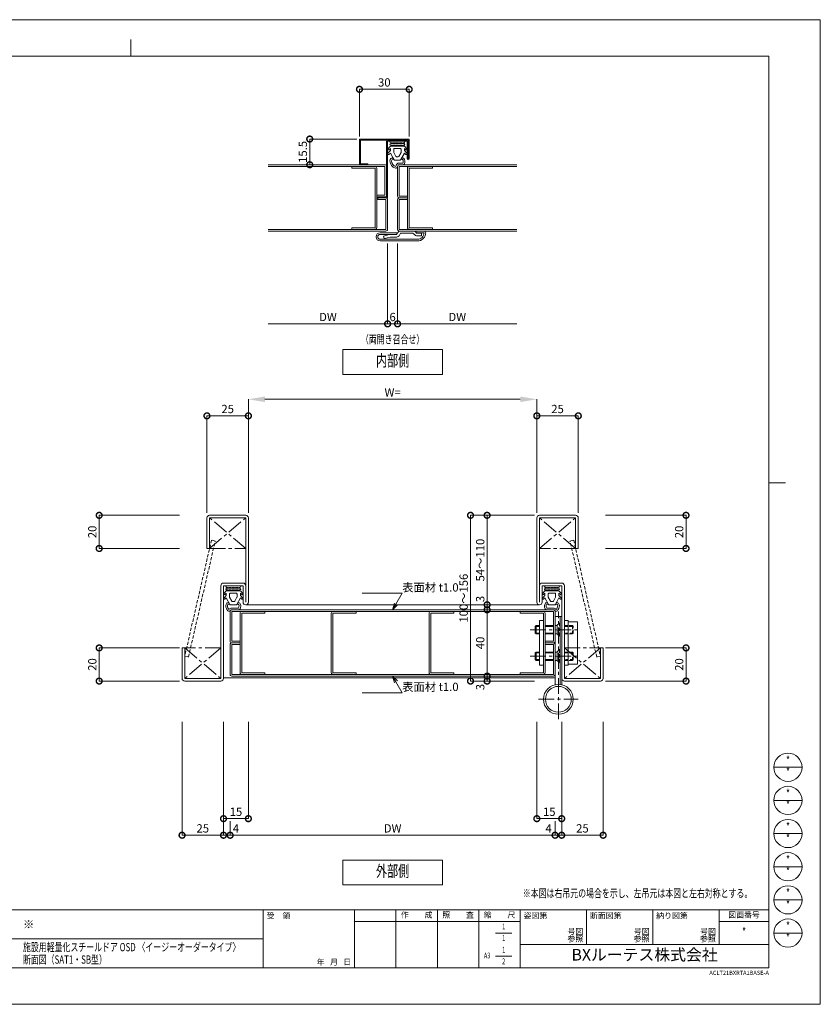
# Model space of a CAD drawing. Units: millimetres. Extents: x 0 to 841, y 0 to 594.
# Drawn here: x 358 to 841, y 0 to 594 of the extents above; entities that cross this region are included whole.
import ezdxf
from ezdxf import colors
from ezdxf.entities.mleader import LeaderData, LeaderLine
from ezdxf.enums import TextEntityAlignment as Align
from ezdxf.math import Vec2, Vec3

# ---------------------------------------------------------------- set-up
doc = ezdxf.new("R2010")
doc.units = ezdxf.units.MM
doc.header["$LTSCALE"] = 0.3
doc.linetypes.add('CENTER', pattern=[50.8, 31.75, -6.35, 6.35, -6.35])
doc.linetypes.add('HIDDEN', pattern=[9.525, 6.35, -3.175])
doc.layers.add('01_仮想線', color=251, linetype='Continuous', lineweight=13, plot=False)
for name, color, linetype, lineweight in [('02_図枠', 7, 'Continuous', 13), ('03_枠(実線)', 3, 'Continuous', 13), ('04_枠(破線)', 3, 'HIDDEN', 13), ('05_枠(一点鎖線)', 3, 'CENTER', 13), ('07_扉(実線)', 5, 'Continuous', 13), ('11_金物(実線)', 2, 'Continuous', 13), ('12_金物(破線)', 2, 'HIDDEN', 13), ('13_金物(一点鎖線)', 2, 'CENTER', 13), ('19_寸法線・引出線', 1, 'Continuous', 13), ('20_文字', 6, 'Continuous', 13)]:
    doc.layers.add(name, color=color, linetype=linetype, lineweight=lineweight)
doc.styles.add('文字', font='romans.shx', dxfattribs={"width": 0.7, "bigfont": 'extfont2.shx'})
doc.dimstyles.new('WH寸法(1-1)', dxfattribs={"dimtxt": 5, "dimasz": 10, "dimexe": 0, "dimexo": 1.5, "dimgap": 1, "dimtad": 1, "dimdsep": 46, "dimtxsty": '文字', "dimcen": 0, "dimclrd": 256, "dimclre": 256, "dimclrt": 256, "dimadec": 0, "dimazin": 0, "dimtfac": 1, "dimtix": 1, "dimtmove": 1, "dimatfit": 3, "dimldrblk": 'NONE', "dimfxl": 1, "dimlwd": -1, "dimlwe": -1, "dimarcsym": 0})
doc.dimstyles.new('寸法(1-1)', dxfattribs={"dimtxt": 5, "dimasz": 7, "dimexe": 0, "dimexo": 1.5, "dimgap": 1, "dimtad": 1, "dimdsep": 46, "dimtxsty": '文字', "dimblk": 'DOTSMALL', "dimcen": 0, "dimclrd": 256, "dimclre": 256, "dimclrt": 256, "dimadec": 0, "dimazin": 0, "dimtfac": 1, "dimtix": 1, "dimtmove": 1, "dimatfit": 3, "dimldrblk": 'NONE', "dimfxl": 1, "dimlwd": -1, "dimlwe": -1, "dimarcsym": 0})

# ---------------------------------------------------------------- blocks, each defined once
blk = doc.blocks.new('_DotSmall')
at = {"color": 0, "linetype": 'ByBlock', "const_width": 0.5}
blk.add_lwpolyline([(-0.0625, 0, 1), (0.0625, 0, 1)], format="xyb", close=True, dxfattribs=at)
blk = doc.blocks.new('*D11')
at = {"layer": '19_寸法線・引出線'}
for p, q in [((454.5, 295), (406, 295)), ((406, 295), (406, 275)), ((454.5, 275), (406, 275))]:
    blk.add_line(p, q, dxfattribs=at)
at = {"layer": 'Defpoints', "color": 0}
for p in [(456, 295), (406, 275), (456, 275)]:
    blk.add_point(p, dxfattribs=at)
at = {"layer": '19_寸法線・引出線', "xscale": 7, "yscale": 7, "zscale": 7}
for p, rotation in [((406, 295), 90), ((406, 275), 270)]:
    blk.add_blockref('_DotSmall', p, dxfattribs=dict(at, rotation=rotation))
at = {"layer": '19_寸法線・引出線', "insert": (402.5, 285), "char_height": 5, "attachment_point": 5, "rotation": 90, "style": '文字'}
blk.add_mtext('20', dxfattribs=at)
blk = doc.blocks.new('_None')
blk = doc.blocks.new('*D12')
at = {"layer": '19_寸法線・引出線'}
for p, q in [((454.5, 215), (406, 215)), ((406, 215), (406, 195)), ((454.5, 195), (406, 195))]:
    blk.add_line(p, q, dxfattribs=at)
at = {"layer": 'Defpoints', "color": 0}
for p in [(456, 215), (406, 195), (456, 195)]:
    blk.add_point(p, dxfattribs=at)
at = {"layer": '19_寸法線・引出線', "xscale": 7, "yscale": 7, "zscale": 7}
for p, rotation in [((406, 215), 90), ((406, 195), 270)]:
    blk.add_blockref('_DotSmall', p, dxfattribs=dict(at, rotation=rotation))
at = {"layer": '19_寸法線・引出線', "insert": (402.5, 205), "char_height": 5, "attachment_point": 5, "rotation": 90, "style": '文字'}
blk.add_mtext('20', dxfattribs=at)
blk = doc.blocks.new('*D13')
at = {"layer": '19_寸法線・引出線'}
for p, q in [((711.5, 295), (760, 295)), ((760, 295), (760, 275)), ((711.5, 275), (760, 275))]:
    blk.add_line(p, q, dxfattribs=at)
at = {"layer": 'Defpoints', "color": 0}
for p in [(710, 295), (710, 275), (760, 275)]:
    blk.add_point(p, dxfattribs=at)
at = {"layer": '19_寸法線・引出線', "xscale": 7, "yscale": 7, "zscale": 7}
for p, rotation in [((760, 295), 90), ((760, 275), 270)]:
    blk.add_blockref('_DotSmall', p, dxfattribs=dict(at, rotation=rotation))
at = {"layer": '19_寸法線・引出線', "insert": (756.5, 285), "char_height": 5, "attachment_point": 5, "rotation": 90, "style": '文字'}
blk.add_mtext('20', dxfattribs=at)
blk = doc.blocks.new('*D14')
at = {"layer": '19_寸法線・引出線'}
for p, q in [((711.5, 215), (760, 215)), ((760, 215), (760, 195)), ((711.5, 195), (760, 195))]:
    blk.add_line(p, q, dxfattribs=at)
at = {"layer": 'Defpoints', "color": 0}
for p in [(710, 215), (710, 195), (760, 195)]:
    blk.add_point(p, dxfattribs=at)
at = {"layer": '19_寸法線・引出線', "xscale": 7, "yscale": 7, "zscale": 7}
for p, rotation in [((760, 215), 90), ((760, 195), 270)]:
    blk.add_blockref('_DotSmall', p, dxfattribs=dict(at, rotation=rotation))
at = {"layer": '19_寸法線・引出線', "insert": (756.5, 205), "char_height": 5, "attachment_point": 5, "rotation": 90, "style": '文字'}
blk.add_mtext('20', dxfattribs=at)
blk = doc.blocks.new('*D15')
at = {"layer": '19_寸法線・引出線'}
for p, q in [((496, 296.5), (496, 365)), ((506, 365), (660, 365)), ((670, 296.5), (670, 365))]:
    blk.add_line(p, q, dxfattribs=at)
for points in [[(506, 366.67), (506, 363.33), (496, 365)], [(660, 366.67), (660, 363.33), (670, 365)]]:
    blk.add_solid(points, dxfattribs=at)
at = {"layer": 'Defpoints', "color": 0}
for p in [(670, 365), (496, 295), (670, 295)]:
    blk.add_point(p, dxfattribs=at)
at = {"layer": '19_寸法線・引出線', "insert": (583, 368.5), "char_height": 5, "attachment_point": 5, "style": '文字'}
blk.add_mtext('W=', dxfattribs=at)
blk = doc.blocks.new('*D16')
at = {"layer": '19_寸法線・引出線'}
for p, q in [((471, 296.5), (471, 355)), ((471, 355), (496, 355)), ((496, 296.5), (496, 355))]:
    blk.add_line(p, q, dxfattribs=at)
at = {"layer": 'Defpoints', "color": 0}
for p in [(496, 355), (471, 295), (496, 295)]:
    blk.add_point(p, dxfattribs=at)
at = {"layer": '19_寸法線・引出線', "xscale": 7, "yscale": 7, "zscale": 7, "rotation": 180}
blk.add_blockref('_DotSmall', (471, 355), dxfattribs=at)
at = {"layer": '19_寸法線・引出線', "xscale": 7, "yscale": 7, "zscale": 7}
blk.add_blockref('_DotSmall', (496, 355), dxfattribs=at)
at = {"layer": '19_寸法線・引出線', "insert": (483.5, 358.5), "char_height": 5, "attachment_point": 5, "style": '文字'}
blk.add_mtext('25', dxfattribs=at)
blk = doc.blocks.new('*D17')
at = {"layer": '19_寸法線・引出線'}
for p, q in [((670, 296.5), (670, 355)), ((670, 355), (695, 355)), ((695, 296.5), (695, 355))]:
    blk.add_line(p, q, dxfattribs=at)
at = {"layer": 'Defpoints', "color": 0}
for p in [(695, 355), (670, 295), (695, 295)]:
    blk.add_point(p, dxfattribs=at)
at = {"layer": '19_寸法線・引出線', "xscale": 7, "yscale": 7, "zscale": 7, "rotation": 180}
blk.add_blockref('_DotSmall', (670, 355), dxfattribs=at)
at = {"layer": '19_寸法線・引出線', "xscale": 7, "yscale": 7, "zscale": 7}
blk.add_blockref('_DotSmall', (695, 355), dxfattribs=at)
at = {"layer": '19_寸法線・引出線', "insert": (682.5, 358.5), "char_height": 5, "attachment_point": 5, "style": '文字'}
blk.add_mtext('25', dxfattribs=at)
blk = doc.blocks.new('*D18')
at = {"layer": '19_寸法線・引出線'}
for p, q in [((456, 170.5), (456, 102)), ((481, 170.5), (481, 102)), ((456, 102), (481, 102))]:
    blk.add_line(p, q, dxfattribs=at)
at = {"layer": 'Defpoints', "color": 0}
for p in [(456, 172), (481, 172), (481, 102)]:
    blk.add_point(p, dxfattribs=at)
at = {"layer": '19_寸法線・引出線', "xscale": 7, "yscale": 7, "zscale": 7, "rotation": 180}
blk.add_blockref('_DotSmall', (456, 102), dxfattribs=at)
at = {"layer": '19_寸法線・引出線', "xscale": 7, "yscale": 7, "zscale": 7}
blk.add_blockref('_DotSmall', (481, 102), dxfattribs=at)
at = {"layer": '19_寸法線・引出線', "insert": (468.5, 105.5), "char_height": 5, "attachment_point": 5, "style": '文字'}
blk.add_mtext('25', dxfattribs=at)
blk = doc.blocks.new('*D19')
at = {"layer": '19_寸法線・引出線'}
for p, q in [((481, 170.5), (481, 102)), ((485, 110.5), (485, 102)), ((481, 102), (485, 102))]:
    blk.add_line(p, q, dxfattribs=at)
at = {"layer": 'Defpoints', "color": 0}
for p in [(481, 172), (485, 112), (485, 102)]:
    blk.add_point(p, dxfattribs=at)
at = {"layer": '19_寸法線・引出線', "xscale": 7, "yscale": 7, "zscale": 7, "rotation": 180}
blk.add_blockref('_DotSmall', (481, 102), dxfattribs=at)
at = {"layer": '19_寸法線・引出線', "xscale": 7, "yscale": 7, "zscale": 7}
blk.add_blockref('_DotSmall', (485, 102), dxfattribs=at)
at = {"layer": '19_寸法線・引出線', "insert": (488.53, 105.5), "char_height": 5, "attachment_point": 5, "style": '文字'}
blk.add_mtext('4', dxfattribs=at)
blk = doc.blocks.new('*D20')
at = {"layer": '19_寸法線・引出線'}
for p, q in [((485, 110.5), (485, 102)), ((681, 110.5), (681, 102)), ((485, 102), (681, 102))]:
    blk.add_line(p, q, dxfattribs=at)
at = {"layer": 'Defpoints', "color": 0}
for p in [(485, 112), (681, 112), (681, 102)]:
    blk.add_point(p, dxfattribs=at)
at = {"layer": '19_寸法線・引出線', "xscale": 7, "yscale": 7, "zscale": 7, "rotation": 180}
blk.add_blockref('_DotSmall', (485, 102), dxfattribs=at)
at = {"layer": '19_寸法線・引出線', "xscale": 7, "yscale": 7, "zscale": 7}
blk.add_blockref('_DotSmall', (681, 102), dxfattribs=at)
at = {"layer": '19_寸法線・引出線', "insert": (583, 105.5), "char_height": 5, "attachment_point": 5, "style": '文字'}
blk.add_mtext('DW', dxfattribs=at)
blk = doc.blocks.new('*D21')
at = {"layer": '19_寸法線・引出線'}
for p, q in [((685, 170.5), (685, 102)), ((681, 110.5), (681, 102)), ((681, 102), (685, 102))]:
    blk.add_line(p, q, dxfattribs=at)
at = {"layer": 'Defpoints', "color": 0}
for p in [(685, 172), (681, 112), (685, 102)]:
    blk.add_point(p, dxfattribs=at)
at = {"layer": '19_寸法線・引出線', "xscale": 7, "yscale": 7, "zscale": 7, "rotation": 180}
blk.add_blockref('_DotSmall', (681, 102), dxfattribs=at)
at = {"layer": '19_寸法線・引出線', "xscale": 7, "yscale": 7, "zscale": 7}
blk.add_blockref('_DotSmall', (685, 102), dxfattribs=at)
at = {"layer": '19_寸法線・引出線', "insert": (677.12, 105.5), "char_height": 5, "attachment_point": 5, "style": '文字'}
blk.add_mtext('4', dxfattribs=at)
blk = doc.blocks.new('*D22')
at = {"layer": '19_寸法線・引出線'}
for p, q in [((685, 170.5), (685, 102)), ((710, 170.5), (710, 102)), ((685, 102), (710, 102))]:
    blk.add_line(p, q, dxfattribs=at)
at = {"layer": 'Defpoints', "color": 0}
for p in [(685, 172), (710, 172), (710, 102)]:
    blk.add_point(p, dxfattribs=at)
at = {"layer": '19_寸法線・引出線', "xscale": 7, "yscale": 7, "zscale": 7, "rotation": 180}
blk.add_blockref('_DotSmall', (685, 102), dxfattribs=at)
at = {"layer": '19_寸法線・引出線', "xscale": 7, "yscale": 7, "zscale": 7}
blk.add_blockref('_DotSmall', (710, 102), dxfattribs=at)
at = {"layer": '19_寸法線・引出線', "insert": (697.5, 105.5), "char_height": 5, "attachment_point": 5, "style": '文字'}
blk.add_mtext('25', dxfattribs=at)
blk = doc.blocks.new('*D23')
at = {"layer": '19_寸法線・引出線'}
for p, q in [((481, 170.5), (481, 112)), ((496, 170.5), (496, 112)), ((481, 112), (496, 112))]:
    blk.add_line(p, q, dxfattribs=at)
at = {"layer": 'Defpoints', "color": 0}
for p in [(481, 172), (496, 172), (496, 112)]:
    blk.add_point(p, dxfattribs=at)
at = {"layer": '19_寸法線・引出線', "xscale": 7, "yscale": 7, "zscale": 7, "rotation": 180}
blk.add_blockref('_DotSmall', (481, 112), dxfattribs=at)
at = {"layer": '19_寸法線・引出線', "xscale": 7, "yscale": 7, "zscale": 7}
blk.add_blockref('_DotSmall', (496, 112), dxfattribs=at)
at = {"layer": '19_寸法線・引出線', "insert": (488.5, 115.5), "char_height": 5, "attachment_point": 5, "style": '文字'}
blk.add_mtext('15', dxfattribs=at)
blk = doc.blocks.new('*D24')
at = {"layer": '19_寸法線・引出線'}
for p, q in [((670, 170.5), (670, 112)), ((685, 170.5), (685, 112)), ((670, 112), (685, 112))]:
    blk.add_line(p, q, dxfattribs=at)
at = {"layer": 'Defpoints', "color": 0}
for p in [(670, 172), (685, 172), (685, 112)]:
    blk.add_point(p, dxfattribs=at)
at = {"layer": '19_寸法線・引出線', "xscale": 7, "yscale": 7, "zscale": 7, "rotation": 180}
blk.add_blockref('_DotSmall', (670, 112), dxfattribs=at)
at = {"layer": '19_寸法線・引出線', "xscale": 7, "yscale": 7, "zscale": 7}
blk.add_blockref('_DotSmall', (685, 112), dxfattribs=at)
at = {"layer": '19_寸法線・引出線', "insert": (677.5, 115.5), "char_height": 5, "attachment_point": 5, "style": '文字'}
blk.add_mtext('15', dxfattribs=at)
blk = doc.blocks.new('*D25')
at = {"layer": '19_寸法線・引出線'}
for p, q in [((668.5, 295), (630, 295)), ((630, 295), (630, 195)), ((668.5, 195), (630, 195))]:
    blk.add_line(p, q, dxfattribs=at)
at = {"layer": 'Defpoints', "color": 0}
for p in [(670, 295), (630, 195), (670, 195)]:
    blk.add_point(p, dxfattribs=at)
at = {"layer": '19_寸法線・引出線', "xscale": 7, "yscale": 7, "zscale": 7}
for p, rotation in [((630, 295), 90), ((630, 195), 270)]:
    blk.add_blockref('_DotSmall', p, dxfattribs=dict(at, rotation=rotation))
at = {"layer": '19_寸法線・引出線', "insert": (626.5, 245), "char_height": 5, "attachment_point": 5, "rotation": 90, "style": '文字'}
blk.add_mtext('100～156', dxfattribs=at)
blk = doc.blocks.new('*D26')
at = {"layer": '19_寸法線・引出線'}
for p, q in [((668.5, 295), (640, 295)), ((640, 295), (640, 241)), ((641.5, 241), (640, 241))]:
    blk.add_line(p, q, dxfattribs=at)
at = {"layer": 'Defpoints', "color": 0}
for p in [(670, 295), (640, 241), (640, 241)]:
    blk.add_point(p, dxfattribs=at)
at = {"layer": '19_寸法線・引出線', "xscale": 7, "yscale": 7, "zscale": 7}
for p, rotation in [((640, 295), 90), ((640, 241), 270)]:
    blk.add_blockref('_DotSmall', p, dxfattribs=dict(at, rotation=rotation))
at = {"layer": '19_寸法線・引出線', "insert": (636.5, 268), "char_height": 5, "attachment_point": 5, "rotation": 90, "style": '文字'}
blk.add_mtext('54～110', dxfattribs=at)
blk = doc.blocks.new('*D27')
at = {"layer": '19_寸法線・引出線'}
for p, q in [((641.5, 241), (640, 241)), ((640, 241), (640, 238)), ((641.5, 238), (640, 238))]:
    blk.add_line(p, q, dxfattribs=at)
at = {"layer": 'Defpoints', "color": 0}
for p in [(640, 241), (640, 238), (640, 238)]:
    blk.add_point(p, dxfattribs=at)
at = {"layer": '19_寸法線・引出線', "xscale": 7, "yscale": 7, "zscale": 7}
for p, rotation in [((640, 241), 90), ((640, 238), 270)]:
    blk.add_blockref('_DotSmall', p, dxfattribs=dict(at, rotation=rotation))
at = {"layer": '19_寸法線・引出線', "insert": (636.5, 244.53), "char_height": 5, "attachment_point": 5, "rotation": 90, "style": '文字'}
blk.add_mtext('3', dxfattribs=at)
blk = doc.blocks.new('*D28')
at = {"layer": '19_寸法線・引出線'}
for p, q in [((641.5, 238), (640, 238)), ((640, 238), (640, 198)), ((641.5, 198), (640, 198))]:
    blk.add_line(p, q, dxfattribs=at)
at = {"layer": 'Defpoints', "color": 0}
for p in [(640, 238), (640, 198), (640, 198)]:
    blk.add_point(p, dxfattribs=at)
at = {"layer": '19_寸法線・引出線', "xscale": 7, "yscale": 7, "zscale": 7}
for p, rotation in [((640, 238), 90), ((640, 198), 270)]:
    blk.add_blockref('_DotSmall', p, dxfattribs=dict(at, rotation=rotation))
at = {"layer": '19_寸法線・引出線', "insert": (636.5, 218), "char_height": 5, "attachment_point": 5, "rotation": 90, "style": '文字'}
blk.add_mtext('40', dxfattribs=at)
blk = doc.blocks.new('*D29')
at = {"layer": '19_寸法線・引出線'}
for p, q in [((641.5, 198), (640, 198)), ((640, 198), (640, 195)), ((668.5, 195), (640, 195))]:
    blk.add_line(p, q, dxfattribs=at)
at = {"layer": 'Defpoints', "color": 0}
for p in [(640, 198), (640, 195), (670, 195)]:
    blk.add_point(p, dxfattribs=at)
at = {"layer": '19_寸法線・引出線', "xscale": 7, "yscale": 7, "zscale": 7}
for p, rotation in [((640, 198), 90), ((640, 195), 270)]:
    blk.add_blockref('_DotSmall', p, dxfattribs=dict(at, rotation=rotation))
at = {"layer": '19_寸法線・引出線', "insert": (636.5, 191.41), "char_height": 5, "attachment_point": 5, "rotation": 90, "style": '文字'}
blk.add_mtext('3', dxfattribs=at)
blk = doc.blocks.new('_Open30')
at = {"color": 0, "linetype": 'ByBlock', "lineweight": -2}
for p, q in [((-1, 0.27), (0, 0)), ((0, 0), (-1, -0.27)), ((0, 0), (-1, 0))]:
    blk.add_line(p, q, dxfattribs=at)
blk = doc.blocks.new('*D30')
at = {"layer": '19_寸法線・引出線'}
for p in [(508, 410.5), (580, 411.5)]:
    blk.add_line(p, (580, 410.5), dxfattribs=at)
at = {"layer": 'Defpoints', "color": 0}
for p in [(580, 460.5), (508, 410.5), (580, 410.5)]:
    blk.add_point(p, dxfattribs=at)
at = {"layer": '19_寸法線・引出線', "xscale": 7, "yscale": 7, "zscale": 7}
blk.add_blockref('_DotSmall', (580, 410.5), dxfattribs=at)
at = {"layer": '19_寸法線・引出線', "insert": (544, 414), "char_height": 5, "attachment_point": 5, "style": '文字'}
blk.add_mtext('DW', dxfattribs=at)
blk = doc.blocks.new('*D31')
at = {"layer": '19_寸法線・引出線'}
for p, q in [((580, 459), (580, 410.5)), ((586, 459), (586, 410.5)), ((580, 410.5), (586, 410.5))]:
    blk.add_line(p, q, dxfattribs=at)
at = {"layer": 'Defpoints', "color": 0}
for p in [(580, 460.5), (586, 460.5), (586, 410.5)]:
    blk.add_point(p, dxfattribs=at)
at = {"layer": '19_寸法線・引出線', "xscale": 7, "yscale": 7, "zscale": 7, "rotation": 180}
blk.add_blockref('_DotSmall', (580, 410.5), dxfattribs=at)
at = {"layer": '19_寸法線・引出線', "xscale": 7, "yscale": 7, "zscale": 7}
blk.add_blockref('_DotSmall', (586, 410.5), dxfattribs=at)
at = {"layer": '19_寸法線・引出線', "insert": (583, 414), "char_height": 5, "attachment_point": 5, "style": '文字'}
blk.add_mtext('6', dxfattribs=at)
blk = doc.blocks.new('*D32')
at = {"layer": '19_寸法線・引出線'}
for p, q in [((586, 411.5), (586, 410.5)), ((586, 410.5), (658, 410.5))]:
    blk.add_line(p, q, dxfattribs=at)
at = {"layer": 'Defpoints', "color": 0}
for p in [(586, 460.5), (658, 410.5), (658, 410.5)]:
    blk.add_point(p, dxfattribs=at)
at = {"layer": '19_寸法線・引出線', "xscale": 7, "yscale": 7, "zscale": 7, "rotation": 180}
blk.add_blockref('_DotSmall', (586, 410.5), dxfattribs=at)
at = {"layer": '19_寸法線・引出線', "insert": (622, 414), "char_height": 5, "attachment_point": 5, "style": '文字'}
blk.add_mtext('DW', dxfattribs=at)
blk = doc.blocks.new('*D46')
at = {"layer": '19_寸法線・引出線'}
for p, q in [((563, 523.5), (563, 552)), ((563, 552), (593, 552)), ((593, 523.5), (593, 552))]:
    blk.add_line(p, q, dxfattribs=at)
at = {"layer": 'Defpoints', "color": 0}
for p in [(593, 552), (563, 522), (593, 522)]:
    blk.add_point(p, dxfattribs=at)
at = {"layer": '19_寸法線・引出線', "xscale": 7, "yscale": 7, "zscale": 7, "rotation": 180}
blk.add_blockref('_DotSmall', (563, 552), dxfattribs=at)
at = {"layer": '19_寸法線・引出線', "xscale": 7, "yscale": 7, "zscale": 7}
blk.add_blockref('_DotSmall', (593, 552), dxfattribs=at)
at = {"layer": '19_寸法線・引出線', "insert": (578, 555.5), "char_height": 5, "attachment_point": 5, "style": '文字'}
blk.add_mtext('30', dxfattribs=at)
blk = doc.blocks.new('*D47')
at = {"layer": '19_寸法線・引出線'}
for p, q in [((561.5, 522), (533, 522)), ((533, 522), (533, 506.5)), ((534.5, 506.5), (533, 506.5))]:
    blk.add_line(p, q, dxfattribs=at)
at = {"layer": 'Defpoints', "color": 0}
for p in [(563, 522), (533, 506.5), (533, 506.5)]:
    blk.add_point(p, dxfattribs=at)
at = {"layer": '19_寸法線・引出線', "xscale": 7, "yscale": 7, "zscale": 7}
for p, rotation in [((533, 522), 90), ((533, 506.5), 270)]:
    blk.add_blockref('_DotSmall', p, dxfattribs=dict(at, rotation=rotation))
at = {"layer": '19_寸法線・引出線', "insert": (529.5, 514.25), "char_height": 5, "attachment_point": 5, "rotation": 90, "style": '文字'}
blk.add_mtext('15.5', dxfattribs=at)

msp = doc.modelspace()

# ---------------------------------------------------------------- linework, layer by layer
at = {"layer": '01_仮想線'}
msp.add_lwpolyline([(841, 0), (841, 594), (0, 594), (0, 0)], close=True, dxfattribs=at)
at = {"layer": '02_図枠'}
for p, q in [((425, 572), (425, 582)), ((810, 572), (40, 572)), ((810, 22), (810, 572)), ((810, 314.5), (820, 314.5)), ((813, 143), (830, 143)), ((813, 123), (830, 123)), ((813, 103), (830, 103)), ((813, 83), (830, 83)), ((813, 63), (830, 63)), ((40, 57), (810, 57)), ((505, 57), (505, 22)), ((560, 57), (560, 22)), ((585, 57), (585, 22)), ((610, 57), (610, 22)), ((635, 57), (635, 22)), ((660, 57), (660, 22)), ((700, 57), (700, 36)), ((740, 57), (740, 36)), ((780, 57), (780, 36)), ((560, 50), (660, 50)), ((780, 50), (810, 50)), ((645, 43), (655, 43)), ((813, 43), (830, 43)), ((195, 39.5), (505, 39.5)), ((660, 36), (810, 36)), ((645, 29), (655, 29)), ((40, 22), (810, 22))]:
    msp.add_line(p, q, dxfattribs=at)
for centre in [(821.5, 143), (821.5, 123), (821.5, 103), (821.5, 83), (821.5, 63), (821.5, 43)]:
    msp.add_circle(centre, 8.5, dxfattribs=at)
at = {"layer": '03_枠(実線)'}
for p, q in [((494.4, 241), (671.6, 241)), ((481, 197), (681, 197))]:
    msp.add_line(p, q, dxfattribs=at)
for points in [[(471, 275), (471, 293.4, -0.4142136), (472.6, 295), (494.4, 295, -0.4142136), (496, 293.4), (496, 242.6, -1), (492.8, 242.6), (492.8, 252.5), (481, 252.5), (481, 196.6, -0.4142136), (479.4, 195), (457.6, 195, -0.4142136), (456, 196.6), (456, 215), (457.6, 215), (457.6, 196.6), (479.4, 196.6), (479.4, 252.5, -0.4142136), (481, 254.1), (492.8, 254.1, -0.4142136), (494.4, 252.5), (494.4, 242.6), (494.4, 293.4), (472.6, 293.4), (472.6, 275)], [(695, 275), (695, 293.4, 0.4142136), (693.4, 295), (671.6, 295, 0.4142136), (670, 293.4), (670, 242.6, 1), (673.2, 242.6), (673.2, 252.5), (685, 252.5), (685, 196.6, 0.4142136), (686.6, 195), (708.4, 195, 0.4142136), (710, 196.6), (710, 215), (708.4, 215), (708.4, 196.6), (686.6, 196.6), (686.6, 252.5, 0.4142136), (685, 254.1), (673.2, 254.1, 0.4142136), (671.6, 252.5), (671.6, 242.6), (671.6, 293.4), (693.4, 293.4), (693.4, 275)]]:
    msp.add_lwpolyline(points, format="xyb", close=True, dxfattribs=at)
for points in [[(671.7, 231.5), (674, 231.5), (674, 204.5), (671.7, 204.5)], [(688.9, 231.5), (688.9, 204.5), (686.6, 204.5), (686.6, 231.5)]]:
    msp.add_lwpolyline(points, close=True, dxfattribs=at)
msp.add_lwpolyline([(688.9, 205.3), (694.6, 205.3), (694.6, 230.7), (688.9, 230.7)], dxfattribs=at)
at = {"layer": '04_枠(破線)'}
for points in [[(457.6, 210), (459.841, 209.483), (475.995, 279.483), (473.754, 280), (457.6, 210)], [(708.4, 210), (706.159, 209.483), (690.005, 279.483), (692.246, 280), (708.4, 210)]]:
    msp.add_lwpolyline(points, dxfattribs=at)
at = {"layer": '05_枠(一点鎖線)'}
for p, q in [((472.6, 275), (494.4, 293.4)), ((693.4, 275), (671.6, 293.4)), ((479.4, 215), (457.6, 196.6)), ((686.6, 215), (708.4, 196.6))]:
    msp.add_line(p, q, dxfattribs=at)
for points in [[(472.6, 275), (494.4, 275), (472.6, 293.4)], [(693.4, 275), (671.6, 275), (693.4, 293.4)], [(479.4, 215), (457.6, 215), (479.4, 196.6)], [(686.6, 215), (708.4, 215), (686.6, 196.6)]]:
    msp.add_lwpolyline(points, dxfattribs=at)
at = {"layer": '07_扉(実線)'}
for points in [[(568, 507.1), (563.6, 507.1), (563.6, 521.4), (592.4, 521.4), (592.4, 510.1), (592.4, 520.8, 0.4142136), (591.8, 521.4), (580, 521.4, 0.4142136), (579.4, 520.8), (579.4, 487.1), (574, 487.1), (574, 486.5), (579.4, 486.5, 0.4142136), (580, 487.1), (580, 520.8), (591.8, 520.8), (591.8, 510.1, 1), (593, 510.1), (593, 521.4, 0.4142136), (592.4, 522), (563.6, 522, 0.4142136), (563, 521.4), (563, 507.1, 0.4142136), (563.6, 506.5), (568, 506.5)], [(558.4, 467.5), (572.4, 467.5, 0.4142136), (573.4, 468.5), (573.4, 504.5, 0.4142136), (572.4, 505.5), (558.4, 505.5), (558.4, 504.5), (572.4, 504.5), (572.4, 468.5), (558.4, 468.5)], [(607, 467.5), (593, 467.5, -0.4142136), (592, 468.5), (592, 504.5, -0.4142136), (593, 505.5), (607, 505.5), (607, 504.5), (593, 504.5), (593, 468.5), (607, 468.5)], [(585.55, 464.5), (575.5, 464.5, 1), (575.5, 461.5), (598, 461.5, 0.4142136), (602, 465.5), (597.25, 465.5), (597.25, 466.5), (602, 466.5, -0.4142136), (603, 465.5, -0.4142136), (598, 460.5), (597, 460.5), (575.5, 460.5, -1), (575.5, 465.5), (585.55, 465.5)], [(595.587, 466.5, -0.1989124), (596.719, 466.031), (597.45, 465.3), (600.45, 465.3), (600.45, 463.7), (597.45, 463.7, -0.1989124), (596.319, 464.169), (595.187, 465.3), (587.859, 465.3), (586.936, 463.7, -0.2679492), (585.55, 462.9), (581.45, 462.9), (577.864, 461.939), (577.45, 463.485), (581.036, 464.445, -0.0655435), (581.45, 464.5), (585.55, 464.5), (586.243, 465.7, -0.2679492), (587.628, 466.5)], [(675, 218), (680, 218, 0.4142136), (681, 219), (681, 237, 0.4142136), (680, 238), (486, 238, 0.4142136), (485, 237), (485, 219, 0.4142136), (486, 218), (491, 218), (491, 219), (486, 219), (486, 237), (680, 237), (680, 219), (675, 219)], [(506, 199), (492, 199, -0.4142136), (491, 200), (491, 236, -0.4142136), (492, 237), (506, 237), (506, 236), (492, 236), (492, 200), (506, 200)], [(561, 199), (547, 199, -0.4142136), (546, 200), (546, 236, -0.4142136), (547, 237), (561, 237), (561, 236), (547, 236), (547, 200), (561, 200)], [(620, 199), (606, 199, -0.4142136), (605, 200), (605, 236, -0.4142136), (606, 237), (620, 237), (620, 236), (606, 236), (606, 200), (620, 200)], [(660, 199), (674, 199, 0.4142136), (675, 200), (675, 236, 0.4142136), (674, 237), (660, 237), (660, 236), (674, 236), (674, 200), (660, 200)], [(675, 218), (680, 218, -0.4142136), (681, 217), (681, 199, -0.4142136), (680, 198), (486, 198, -0.4142136), (485, 199), (485, 217, -0.4142136), (486, 218), (491, 218), (491, 217), (486, 217), (486, 199), (680, 199), (680, 217), (675, 217)]]:
    msp.add_lwpolyline(points, format="xyb", close=True, dxfattribs=at)
for points in [[(508, 506.5), (578.4, 506.5, -0.4142136), (579.4, 505.5), (579.4, 488.1, -0.4142136), (578.4, 487.1), (573.4, 487.1), (573.4, 488.1), (578.4, 488.1), (578.4, 505.5), (508, 505.5)], [(658, 506.5), (587, 506.5, 0.4142136), (586, 505.5), (586, 487.5, 0.4142136), (587, 486.5), (592, 486.5), (592, 487.5), (587, 487.5), (587, 505.5), (658, 505.5)], [(508, 466.5), (579, 466.5, 0.4142136), (580, 467.5), (580, 485.5, 0.4142136), (579, 486.5), (574, 486.5), (574, 485.5), (579, 485.5), (579, 467.5), (508, 467.5)], [(658, 466.5), (587, 466.5, -0.4142136), (586, 467.5), (586, 485.5, -0.4142136), (587, 486.5), (592, 486.5), (592, 485.5), (587, 485.5), (587, 467.5), (658, 467.5)]]:
    msp.add_lwpolyline(points, format="xyb", dxfattribs=at)
msp.add_arc((581.45, 462.9), 1.6, 90, 105, dxfattribs=at)
at = {"layer": '11_金物(実線)'}
for p, q in [((669, 228), (671.7, 228)), ((669.5, 228.5), (669.5, 223.5)), ((675, 228), (680, 228)), ((671.7, 224), (669, 224)), ((680, 224), (675, 224)), ((669, 212), (671.7, 212)), ((671.7, 208), (669, 208)), ((669.5, 212.5), (669.5, 207.5)), ((675, 212), (680, 212)), ((680, 208), (675, 208))]:
    msp.add_line(p, q, dxfattribs=at)
for points in [[(580.126, 516.19), (581.65, 517.8), (590.15, 517.8), (591.674, 516.19, -0.9532212), (591.037, 515.527), (590.15, 516.3), (590.15, 515), (591.674, 513.39, -0.9532212), (591.037, 512.727), (590.15, 513.5), (588.041, 509.564, -0.2764855), (587.601, 509.3), (584.199, 509.3, -0.2764855), (583.759, 509.564), (581.65, 513.5), (580.763, 512.727, -0.9532212), (580.126, 513.39), (581.65, 515), (581.65, 516.3), (580.763, 515.527, -0.9532212)], [(586.806, 519.366, 0.7032574), (586.994, 519.366), (587.15, 519.8), (588.65, 519.8), (588.806, 519.366, 0.7032574), (588.994, 519.366), (589.15, 519.8), (589.9, 519.8, 1), (589.9, 520.8), (581.9, 520.8, 1), (581.9, 519.8), (582.65, 519.8), (582.806, 519.366, 0.7032574), (582.994, 519.366), (583.15, 519.8), (584.65, 519.8), (584.806, 519.366, 0.7032574), (584.994, 519.366), (585.15, 519.8), (586.65, 519.8)], [(588.994, 517.866), (589.15, 518.3), (589.9, 518.3, 1), (589.9, 519.3), (581.9, 519.3, 1), (581.9, 518.3), (582.65, 518.3), (582.806, 517.866, 0.7032574), (582.994, 517.866), (583.15, 518.3), (584.65, 518.3), (584.806, 517.866, 0.7032574), (584.994, 517.866), (585.15, 518.3), (586.65, 518.3), (586.806, 517.866, 0.7032574), (586.994, 517.866), (587.15, 518.3), (588.65, 518.3), (588.806, 517.866, 0.7032574)], [(582.595, 510.455, 0.2085144), (581.998, 510.226, 0.2011554), (581.4, 508.8, 0.339938), (584.743, 504.451, 0.4926063), (586, 505.418), (586, 505.5, -0.4142136), (587, 506.5), (589.15, 506.5, 0.3066673), (590.078, 507.129, 0.0954249), (590.4, 508.8, 0.2011554), (589.802, 510.226, 0.2085144), (589.205, 510.455, -0.581931), (588.834, 511.043), (588.151, 509.768, -0.4900001), (589.4, 508.8, -0.0954249), (589.15, 507.5), (587, 507.5, 0.4142136), (585, 505.5), (585, 505.418, -0.339938), (582.4, 508.8, -0.4900001), (583.649, 509.768), (582.966, 511.043, -0.581931)], [(584.15, 516.3), (587.65, 516.3, -0.4142136), (588.15, 515.8), (588.15, 514.127, -0.1235756), (588.091, 513.891), (586.844, 511.564, -0.2764855), (586.403, 511.3), (585.397, 511.3, -0.2764855), (584.956, 511.564), (583.709, 513.891, -0.1235756), (583.65, 514.127), (583.65, 515.8, -0.4142136)], [(481.126, 247.89), (482.65, 249.5), (491.15, 249.5), (492.674, 247.89, -0.9532212), (492.037, 247.227), (491.15, 248), (491.15, 246.7), (492.674, 245.09, -0.9532212), (492.037, 244.427), (491.15, 245.2), (489.041, 241.264, -0.2764855), (488.601, 241), (485.199, 241, -0.2764855), (484.759, 241.264), (482.65, 245.2), (481.763, 244.427, -0.9532212), (481.126, 245.09), (482.65, 246.7), (482.65, 248), (481.763, 247.227, -0.9532212)], [(487.806, 251.066, 0.7032574), (487.994, 251.066), (488.15, 251.5), (489.65, 251.5), (489.806, 251.066, 0.7032574), (489.994, 251.066), (490.15, 251.5), (490.9, 251.5, 1), (490.9, 252.5), (482.9, 252.5, 1), (482.9, 251.5), (483.65, 251.5), (483.806, 251.066, 0.7032574), (483.994, 251.066), (484.15, 251.5), (485.65, 251.5), (485.806, 251.066, 0.7032574), (485.994, 251.066), (486.15, 251.5), (487.65, 251.5)], [(489.994, 249.566), (490.15, 250), (490.9, 250, 1), (490.9, 251), (482.9, 251, 1), (482.9, 250), (483.65, 250), (483.806, 249.566, 0.7032574), (483.994, 249.566), (484.15, 250), (485.65, 250), (485.806, 249.566, 0.7032574), (485.994, 249.566), (486.15, 250), (487.65, 250), (487.806, 249.566, 0.7032574), (487.994, 249.566), (488.15, 250), (489.65, 250), (489.806, 249.566, 0.7032574)], [(684.874, 247.89), (683.35, 249.5), (674.85, 249.5), (673.326, 247.89, 0.9532212), (673.963, 247.227), (674.85, 248), (674.85, 246.7), (673.326, 245.09, 0.9532212), (673.963, 244.427), (674.85, 245.2), (676.959, 241.264, 0.2764855), (677.399, 241), (680.801, 241, 0.2764855), (681.241, 241.264), (683.35, 245.2), (684.237, 244.427, 0.9532212), (684.874, 245.09), (683.35, 246.7), (683.35, 248), (684.237, 247.227, 0.9532212)], [(678.194, 251.066, -0.7032574), (678.006, 251.066), (677.85, 251.5), (676.35, 251.5), (676.194, 251.066, -0.7032574), (676.006, 251.066), (675.85, 251.5), (675.1, 251.5, -1), (675.1, 252.5), (683.1, 252.5, -1), (683.1, 251.5), (682.35, 251.5), (682.194, 251.066, -0.7032574), (682.006, 251.066), (681.85, 251.5), (680.35, 251.5), (680.194, 251.066, -0.7032574), (680.006, 251.066), (679.85, 251.5), (678.35, 251.5)], [(676.006, 249.566), (675.85, 250), (675.1, 250, -1), (675.1, 251), (683.1, 251, -1), (683.1, 250), (682.35, 250), (682.194, 249.566, -0.7032574), (682.006, 249.566), (681.85, 250), (680.35, 250), (680.194, 249.566, -0.7032574), (680.006, 249.566), (679.85, 250), (678.35, 250), (678.194, 249.566, -0.7032574), (678.006, 249.566), (677.85, 250), (676.35, 250), (676.194, 249.566, -0.7032574)], [(485.15, 248), (488.65, 248, -0.4142136), (489.15, 247.5), (489.15, 245.827, -0.1235756), (489.091, 245.591), (487.844, 243.264, -0.2764855), (487.403, 243), (486.397, 243, -0.2764855), (485.956, 243.264), (484.709, 245.591, -0.1235756), (484.65, 245.827), (484.65, 247.5, -0.4142136)], [(680.85, 248), (677.35, 248, 0.4142136), (676.85, 247.5), (676.85, 245.827, 0.1235756), (676.909, 245.591), (678.156, 243.264, 0.2764855), (678.597, 243), (679.603, 243, 0.2764855), (680.044, 243.264), (681.291, 245.591, 0.1235756), (681.35, 245.827), (681.35, 247.5, 0.4142136)], [(483.966, 242.743), (484.649, 241.469, 0.4900001), (483.4, 240.5, 0.1897326), (484.339, 238.114, -0.2499939), (486, 239), (490.062, 239, 0.1111825), (490.4, 240.5, 0.4900001), (489.151, 241.469), (489.834, 242.743, 0.581931), (490.205, 242.155, -0.2085144), (490.802, 241.926, -0.2011554), (491.4, 240.5, -0.1111825), (490.966, 238.571, -0.2896899), (490.062, 238), (486, 238, 0.2499939), (485.17, 237.557, -0.4832625), (483.607, 237.433, -0.1897326), (482.4, 240.5, -0.2011554), (482.998, 241.926, -0.2085144), (483.595, 242.155, 0.581931)], [(682.034, 242.743), (681.351, 241.469, -0.4900001), (682.6, 240.5, -0.1897326), (681.661, 238.114, 0.2499939), (680, 239), (675.938, 239, -0.1111825), (675.6, 240.5, -0.4900001), (676.849, 241.469), (676.166, 242.743, -0.581931), (675.795, 242.155, 0.2085144), (675.198, 241.926, 0.2011554), (674.6, 240.5, 0.1111825), (675.034, 238.571, 0.2896899), (675.938, 238), (680, 238, -0.2499939), (680.83, 237.557, 0.4832625), (682.393, 237.433, 0.1897326), (683.6, 240.5, 0.2011554), (683.002, 241.926, 0.2085144), (682.405, 242.155, -0.581931)]]:
    msp.add_lwpolyline(points, format="xyb", close=True, dxfattribs=at)
for points in [[(681, 192.775), (681, 234), (684, 234), (684, 192.944)], [(685, 192.775), (685, 234), (684, 234)], [(671.7, 228.5), (669.5, 228.5), (669, 228), (669, 224), (669.5, 223.5), (671.7, 223.5)], [(680, 228.5), (675, 228.5)], [(675, 223.5), (680, 223.5)], [(671.7, 212.5), (669.5, 212.5), (669, 212), (669, 208), (669.5, 207.5), (671.7, 207.5)], [(680, 212.5), (675, 212.5)], [(675, 207.5), (680, 207.5)]]:
    msp.add_lwpolyline(points, dxfattribs=at)
for radius in [9, 7.8]:
    msp.add_circle((683, 184), radius, dxfattribs=at)
at = {"layer": '12_金物(破線)'}
for p, q in [((681, 228.5), (682.2, 228.5)), ((686.6, 228), (692, 228)), ((691.5, 223.5), (691.5, 228.5)), ((681, 223.5), (682.2, 223.5)), ((692, 224), (686.6, 224)), ((681, 212.5), (682.2, 212.5)), ((686.6, 212), (692, 212)), ((692, 208), (686.6, 208)), ((691.5, 207.5), (691.5, 212.5)), ((681, 207.5), (682.2, 207.5))]:
    msp.add_line(p, q, dxfattribs=at)
for points in [[(683.7, 230), (682.2, 228.5), (682.2, 223.5), (683.7, 222)], [(684, 230), (683.7, 230), (683.7, 222), (684, 222)], [(686.6, 223.5), (691.5, 223.5), (692, 224), (692, 228), (691.5, 228.5), (686.6, 228.5)], [(683.7, 214), (682.2, 212.5), (682.2, 207.5), (683.7, 206)], [(684, 214), (683.7, 214), (683.7, 206), (684, 206)], [(686.6, 207.5), (691.5, 207.5), (692, 208), (692, 212), (691.5, 212.5), (686.6, 212.5)]]:
    msp.add_lwpolyline(points, dxfattribs=at)
at = {"layer": '13_金物(一点鎖線)'}
for p, q in [((683, 172), (683, 237)), ((666, 226), (695, 226)), ((666, 210), (695, 210)), ((671, 184), (695, 184))]:
    msp.add_line(p, q, dxfattribs=at)
at = {"layer": '20_文字'}
for points in [[(553, 395), (613, 395), (613, 380), (553, 380)], [(553, 87), (613, 87), (613, 72), (553, 72)]]:
    msp.add_lwpolyline(points, close=True, dxfattribs=at)

# ---------------------------------------------------------------- texts
at = {"layer": '01_仮想線', "style": '文字', "width": 0.7}
for p in [(821.5, 146.5), (821.5, 139.5), (821.5, 126.5), (821.5, 119.5), (821.5, 106.5), (821.5, 99.5), (821.5, 86.5), (821.5, 79.5), (821.5, 66.5), (821.5, 59.5), (821.5, 46.5), (795, 43), (821.5, 39.5)]:
    msp.add_text('*', height=5, dxfattribs=at).set_placement(p, align=Align.MIDDLE)
at = {"layer": '01_仮想線', "style": '文字'}
msp.add_text('※', height=5, dxfattribs=at).set_placement((360, 48.25), align=Align.MIDDLE_LEFT)
at = {"layer": '20_文字', "style": '文字', "width": 0.7}
for s, height, p in [('（両開き召合せ）', 5, (583, 400.5)), ('内部側', 7, (583, 387.5)), ('外部側', 7, (583, 79.5)), ('1', 3.5, (650, 46.5)), ('1', 3.5, (650, 39.5)), ('A3', 3.5, (640, 29)), ('1', 3.5, (650, 32.5)), ('2', 3.5, (650, 25.5))]:
    msp.add_text(s, height=height, dxfattribs=at).set_placement(p, align=Align.MIDDLE)
msp.add_text('※本図は右吊元の場合を示し、左吊元は本図と左右対称とする。', height=5, dxfattribs=at).set_placement((800, 67), align=Align.MIDDLE_RIGHT)
at = {"layer": '20_文字', "style": '文字'}
for s, p in [('受\u3000領', (507, 53.5)), ('姿図第', (662, 53.5)), ('断面図第', (702, 53.5)), ('納り図第', (742, 53.5))]:
    msp.add_text(s, height=3.5, dxfattribs=at).set_placement(p, align=Align.MIDDLE_LEFT)
for s, height, p in [('作\u3000\u3000成', 3.5, (597.5, 53.5)), ('照\u3000\u3000査', 3.5, (622.5, 53.5)), ('縮\u3000\u3000尺', 3.5, (647.5, 53.5)), ('図面番号', 3.5, (795, 53.5)), ('BXルーテス株式会社', 7, (735, 29))]:
    msp.add_text(s, height=height, dxfattribs=at).set_placement(p, align=Align.MIDDLE)
for s, height, p in [('参照', 3.5, (698, 39.5)), ('号図', 3.5, (698, 44)), ('参照', 3.5, (738, 39.5)), ('号図', 3.5, (738, 44)), ('参照', 3.5, (778, 39.5)), ('号図', 3.5, (778, 44)), ('年   月   日', 3.5, (558, 25.5)), ('ACLT21BXRTA1BASE-A', 2.5, (810, 19))]:
    msp.add_text(s, height=height, dxfattribs=at).set_placement(p, align=Align.MIDDLE_RIGHT)
at = {"layer": '20_文字', "style": '文字', "width": 0.7}
for s, p in [('施設用軽量化スチールドア OSD 〈イージーオーダータイプ〉', (360, 34.5)), ('断面図（SAT1・SB型）', (360, 27))]:
    msp.add_text(s, height=5, dxfattribs=at).set_placement(p, align=Align.MIDDLE_LEFT)

# ---------------------------------------------------------------- dimensions: what is measured, and where the dimension line sits
at = {"layer": '19_寸法線・引出線'}
for base, p1, p2, picture, middle in [((593, 552), (563, 522), (593, 522), '*D46', (578, 555.5)), ((586, 410.5), (580, 460.5), (586, 460.5), '*D31', (583, 414)), ((496, 355), (471, 295), (496, 295), '*D16', (483.5, 358.5)), ((695, 355), (670, 295), (695, 295), '*D17', (682.5, 358.5)), ((481, 102), (456, 172), (481, 172), '*D18', (468.5, 105.5)), ((496, 112), (481, 172), (496, 172), '*D23', (488.5, 115.5)), ((685, 112), (670, 172), (685, 172), '*D24', (677.5, 115.5)), ((710, 102), (685, 172), (710, 172), '*D22', (697.5, 105.5))]:
    dim = msp.add_linear_dim(base=base, p1=p1, p2=p2, dimstyle='寸法(1-1)', dxfattribs=at)
    dim.commit()
    dim.dimension.update_dxf_attribs({"geometry": picture, "text_midpoint": middle})
for base, p1, p2, picture, middle in [((533, 506.5), (563, 522), (533, 506.5), '*D47', (529.5, 514.25)), ((406, 275), (456, 295), (456, 275), '*D11', (402.5, 285)), ((760, 275), (710, 295), (710, 275), '*D13', (756.5, 285)), ((640, 198), (640, 238), (640, 198), '*D28', (636.5, 218)), ((406, 195), (456, 215), (456, 195), '*D12', (402.5, 205)), ((760, 195), (710, 215), (710, 195), '*D14', (756.5, 205))]:
    dim = msp.add_linear_dim(base=base, p1=p1, p2=p2, angle=90, dimstyle='寸法(1-1)', dxfattribs=at)
    dim.commit()
    dim.dimension.update_dxf_attribs({"geometry": picture, "text_midpoint": middle})
for base, p1, p2, override, picture, middle in [((580, 410.5), (508, 410.5), (580, 460.5), {"dimblk1": 'None', "dimblk2": 'DotSmall', "dimsah": 1, "dimfxlon": 1}, '*D30', (544, 414)), ((658, 410.5), (586, 460.5), (658, 410.5), {"dimblk1": 'DotSmall', "dimblk2": 'None', "dimsah": 1, "dimfxlon": 1}, '*D32', (622, 414))]:
    dim = msp.add_linear_dim(base=base, p1=p1, p2=p2, text='DW', dimstyle='寸法(1-1)', override=override, dxfattribs=at)
    dim.commit()
    dim.dimension.update_dxf_attribs({"geometry": picture, "text_midpoint": middle})
for base, p1, p2, text, dimstyle, picture, middle in [((670, 365), (496, 295), (670, 295), 'W=', 'WH寸法(1-1)', '*D15', (583, 368.5)), ((681, 102), (485, 112), (681, 112), 'DW', '寸法(1-1)', '*D20', (583, 105.5))]:
    dim = msp.add_linear_dim(base=base, p1=p1, p2=p2, text=text, dimstyle=dimstyle, dxfattribs=at)
    dim.commit()
    dim.dimension.update_dxf_attribs({"geometry": picture, "text_midpoint": middle})
for base, p2, text, picture, middle in [((630, 195), (670, 195), '<>～156', '*D25', (626.5, 245)), ((640, 241), (640, 241), '<>～110', '*D26', (636.5, 268))]:
    dim = msp.add_linear_dim(base=base, p1=(670, 295), p2=p2, angle=90, text=text, dimstyle='寸法(1-1)', dxfattribs=at)
    dim.commit()
    dim.dimension.update_dxf_attribs({"geometry": picture, "text_midpoint": middle})
for base, p1, p2, picture, middle in [((640, 238), (640, 241), (640, 238), '*D27', (636.5, 244.534)), ((640, 195), (640, 198), (670, 195), '*D29', (636.5, 191.407))]:
    dim = msp.add_linear_dim(base=base, p1=p1, p2=p2, angle=90, dimstyle='寸法(1-1)', override={"dimtmove": 2}, dxfattribs=at)
    dim.commit()
    dim.dimension.update_dxf_attribs({"geometry": picture, "text_midpoint": middle, "dimtype": 160})
for base, p1, p2, picture, middle in [((485, 102), (481, 172), (485, 112), '*D19', (488.534, 105.5)), ((685, 102), (681, 112), (685, 172), '*D21', (677.121, 105.5))]:
    dim = msp.add_linear_dim(base=base, p1=p1, p2=p2, dimstyle='寸法(1-1)', override={"dimtmove": 2}, dxfattribs=at)
    dim.commit()
    dim.dimension.update_dxf_attribs({"geometry": picture, "text_midpoint": middle, "dimtype": 160})

# ---------------------------------------------------------------- leaders
ml = msp.add_multileader_mtext('Standard', dxfattribs=at)
ml.set_content('表面材 t1.0', color=256, style='文字')
ml.set_leader_properties(color=256, linetype='ByLayer', lineweight=-1)
ml.set_arrow_properties(name='OPEN30')
ml.build(insert=Vec2(0, 0))
ml.multileader.update_dxf_attribs({"text_left_attachment_type": 6, "text_right_attachment_type": 6, "dogleg_length": 0})
ctx = ml.context
ctx.base_point, ctx.char_height, ctx.landing_gap_size, ctx.plane_origin = Vec3(588.774, 248), 5, 0, Vec3(583, 238)
ctx.left_attachment, ctx.right_attachment = 6, 6
notes = []
notes.append((ctx, [(0, (1, 1, 0), (588.774, 248), (1, 0), 0, [(0, [(583, 238)], 0, [])])]))
ctx.mtext.insert, ctx.mtext.flow_direction = Vec3(588.774, 254), 5
ml = msp.add_multileader_mtext('Standard', dxfattribs=at)
ml.set_content('表面材 t1.0', color=256, style='文字')
ml.set_leader_properties(color=256, linetype='ByLayer', lineweight=-1)
ml.set_arrow_properties(name='OPEN30')
ml.build(insert=Vec2(0, 0))
ml.multileader.update_dxf_attribs({"text_left_attachment_type": 6, "text_right_attachment_type": 6, "dogleg_length": 0})
ctx = ml.context
ctx.base_point, ctx.char_height, ctx.landing_gap_size, ctx.plane_origin = Vec3(588.774, 188), 5, 0, Vec3(583, 198)
ctx.left_attachment, ctx.right_attachment = 6, 6
notes.append((ctx, [(0, (1, 1, 0), (588.774, 188), (1, 0), 0, [(0, [(583, 198)], 0, [])])]))
ctx.mtext.insert, ctx.mtext.flow_direction = Vec3(588.774, 194), 5
for ctx, leaders in notes:
    for number, flags, end, landing, length, lines in leaders:
        leader = LeaderData()
        leader.index, (leader.has_last_leader_line, leader.has_dogleg_vector, leader.attachment_direction) = number, flags
        leader.last_leader_point, leader.dogleg_vector, leader.dogleg_length = Vec3(end), Vec3(landing), length
        for number, points, colour, breaks in lines:
            line = LeaderLine()
            line.index, line.vertices, line.color, line.breaks = number, Vec3.list(points), colors.encode_raw_color(colour), breaks
            leader.lines.append(line)
        ctx.leaders.append(leader)

doc.saveas('drawing.dxf')
